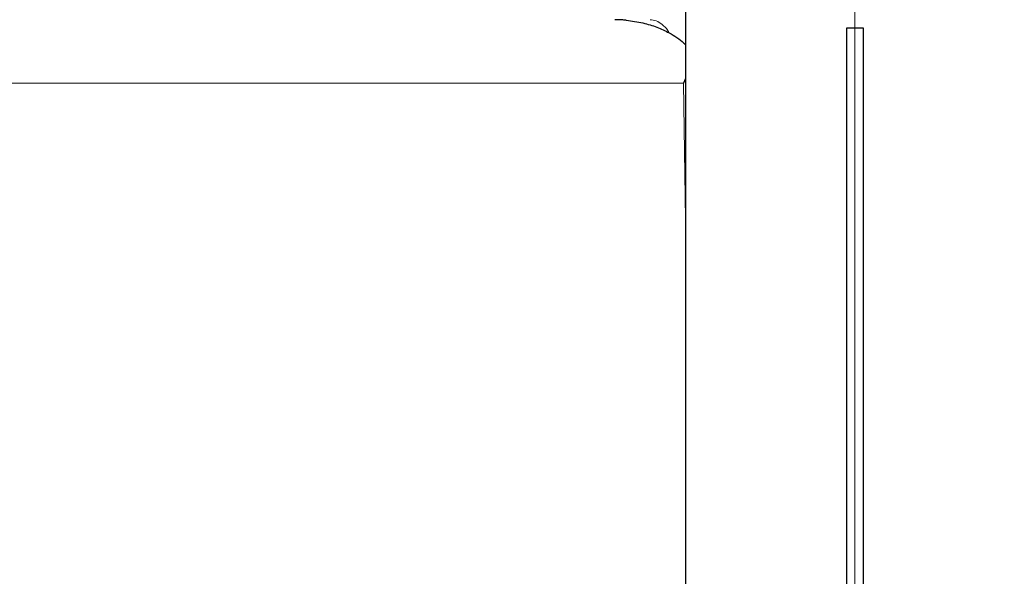
# Model space of a CAD drawing. Units: millimetres. Extents: x 0 to 420, y 0 to 297.
# Drawn here: x 293 to 309, y 184 to 193 of the extents above; entities that cross this region are included whole.
import ezdxf

# ---------------------------------------------------------------- set-up
doc = ezdxf.new("R2010")
doc.units = ezdxf.units.MM
doc.styles.add('SLDTEXTSTYLE0', font='TXT', dxfattribs={"width": 0.605})
doc.dimstyles.new('SLDDIMSTYLE0', dxfattribs={"dimtxt": 3.5, "dimasz": 3.5, "dimexe": 0, "dimexo": 0.0625, "dimgap": 0.875, "dimtad": 1, "dimlfac": 15, "dimrnd": 1e-09, "dimzin": 12, "dimdsep": 46, "dimtxsty": 'SLDTEXTSTYLE0', "dimsah": 1, "dimcen": 0.09, "dimadec": 0, "dimazin": 3, "dimtfac": 1, "dimtdec": 3, "dimtofl": 0, "dimtmove": 0, "dimatfit": 3, "dimfxl": 1, "dimfrac": 2, "dimtolj": 1, "dimtzin": 12, "dimarcsym": 0})
doc.dimstyles.new('SLDDIMSTYLE1', dxfattribs={"dimtxt": 3.5, "dimasz": 3.5, "dimexe": 0, "dimexo": 0.0625, "dimgap": 0.875, "dimtad": 1, "dimlfac": 15, "dimrnd": 1e-09, "dimzin": 12, "dimdsep": 46, "dimtxsty": 'SLDTEXTSTYLE0', "dimsah": 1, "dimcen": 0.09, "dimadec": 0, "dimazin": 3, "dimtfac": 1, "dimtdec": 3, "dimtmove": 0, "dimatfit": 0, "dimfxl": 1, "dimfrac": 2, "dimtolj": 1, "dimtzin": 12, "dimarcsym": 0})

# ---------------------------------------------------------------- blocks, each defined once
blk = doc.blocks.new('_D_13')
at = {"color": 7, "linetype": 'Continuous', "lineweight": 0}
for p, q in [((318.141, 201.836), (318.141, 160.912)), ((306.474, 195.936), (306.474, 160.912)), ((306.474, 161.912), (299.744, 161.912)), ((306.474, 161.912), (318.141, 161.912)), ((318.141, 161.912), (324.872, 161.912))]:
    blk.add_line(p, q, dxfattribs=at)
at = {"color": 7, "linetype": 'Continuous', "lineweight": 18}
for points in [[(306.474, 161.912), (302.974, 162.45), (302.974, 161.373)], [(318.141, 161.912), (321.641, 161.373), (321.641, 162.45)]]:
    blk.add_solid(points, dxfattribs=at)
at = {"color": 7, "linetype": 'Continuous', "lineweight": 18, "insert": (308.297, 166.424), "char_height": 3.5, "attachment_point": 1, "style": 'SLDTEXTSTYLE0'}
blk.add_mtext('175', dxfattribs=at)
blk = doc.blocks.new('_D_14')
at = {"color": 7, "linetype": 'Continuous', "lineweight": 0}
for p, q in [((277.808, 195.936), (277.808, 160.912)), ((306.474, 195.936), (306.474, 160.912)), ((277.808, 161.912), (306.474, 161.912))]:
    blk.add_line(p, q, dxfattribs=at)
at = {"color": 7, "linetype": 'Continuous', "lineweight": 18}
for points in [[(277.808, 161.912), (281.308, 161.373), (281.308, 162.45)], [(306.474, 161.912), (302.974, 162.45), (302.974, 161.373)]]:
    blk.add_solid(points, dxfattribs=at)
at = {"color": 7, "linetype": 'Continuous', "lineweight": 18, "insert": (288.131, 166.424), "char_height": 3.5, "attachment_point": 1, "style": 'SLDTEXTSTYLE0'}
blk.add_mtext('430', dxfattribs=at)
blk = doc.blocks.new('_D_15')
at = {"color": 7, "linetype": 'Continuous', "lineweight": 0}
for p, q in [((295.237, 269.403), (340.683, 269.403)), ((339.683, 269.403), (339.683, 175.403)), ((302.242, 175.403), (340.683, 175.403))]:
    blk.add_line(p, q, dxfattribs=at)
at = {"color": 7, "linetype": 'Continuous', "lineweight": 18}
for points in [[(339.683, 269.403), (339.145, 265.903), (340.221, 265.903)], [(339.683, 175.403), (340.222, 178.903), (339.145, 178.903)]]:
    blk.add_solid(points, dxfattribs=at)
at = {"color": 7, "linetype": 'Continuous', "lineweight": 18, "insert": (335.171, 217.056), "char_height": 3.5, "attachment_point": 1, "rotation": 90.0001, "style": 'SLDTEXTSTYLE0'}
blk.add_mtext('1410', dxfattribs=at)

msp = doc.modelspace()

# ---------------------------------------------------------------- linework, layer by layer
at = {"color": 7, "linetype": 'Continuous', "lineweight": 25}
for p, q in [((303.80778, 194.73656), (303.80778, 175.80316)), ((306.34111, 192.46982), (306.34111, 175.80316)), ((306.60778, 192.46982), (306.34111, 192.46982)), ((306.60778, 175.80316), (306.60778, 192.46982)), ((303.80778, 191.6797), (303.77357, 191.60316))]:
    msp.add_line(p, q, dxfattribs=at)
at = {"color": 8, "linetype": 'Continuous', "lineweight": 18}
for p, q in [((303.77355, 191.60316), (280.50868, 191.60316)), ((303.77357, 191.60316), (303.80778, 189.45936))]:
    msp.add_line(p, q, dxfattribs=at)
at = {"color": 7, "linetype": 'Continuous', "lineweight": 25}
for points, knots in [([(302.87373, 192.59449), (302.86496, 192.59528), (302.84752, 192.59684), (302.82161, 192.59876), (302.79607, 192.60034), (302.76617, 192.60179), (302.73222, 192.60292), (302.70678, 192.60308), (302.69424, 192.60315)], [0, 0, 0, 0, 0.1455561, 0.289366, 0.43134464, 0.5714088, 0.78883199, 1, 1, 1, 1]), ([(302.87373, 192.59448), (302.96194, 192.58279), (303.1258, 192.56108), (303.35252, 192.49114), (303.571, 192.39063), (303.72263, 192.29421), (303.79882, 192.21888), (303.80778, 192.21002)], [0, 0, 0, 0, 0.26174415, 0.48621511, 0.69229797, 0.96380073, 1, 1, 1, 1])]:
    msp.add_open_spline(points, degree=3, knots=knots, dxfattribs=at)
at = {"color": 8, "linetype": 'Continuous', "lineweight": 18}
msp.add_open_spline([(303.24811, 192.60316), (303.28088, 192.59955), (303.34641, 192.59233), (303.44015, 192.53116), (303.50916, 192.46494), (303.54178, 192.4091), (303.54954, 192.39582)], degree=3, knots=[0, 0, 0, 0, 0.30192794, 0.60385034, 0.9057795, 1, 1, 1, 1], dxfattribs=at)

# ---------------------------------------------------------------- dimensions: what is measured, and where the dimension line sits
at = {"color": 7, "linetype": 'Continuous', "lineweight": 18}
dim = msp.add_linear_dim(base=(339.68321, 175.40327), p1=(295.13708, 269.40316), p2=(302.14236, 175.40318), angle=270.000141, dimstyle='SLDDIMSTYLE0', dxfattribs=at)
dim.commit()
dim.dimension.update_dxf_attribs({"geometry": '_D_15', "text_midpoint": (339.6831, 222.40326), "dimtype": 160})
for base, p1, p2, dimstyle, picture, middle in [((318.14111, 161.91184), (306.47445, 196.03649), (318.14111, 201.93649), 'SLDDIMSTYLE1', '_D_13', (312.30778, 161.91184)), ((306.47445, 161.91184), (277.80778, 196.03649), (306.47445, 196.03649), 'SLDDIMSTYLE0', '_D_14', (292.14111, 161.91184))]:
    dim = msp.add_linear_dim(base=base, p1=p1, p2=p2, dimstyle=dimstyle, dxfattribs=at)
    dim.commit()
    dim.dimension.update_dxf_attribs({"geometry": picture, "text_midpoint": middle, "dimtype": 160})

doc.saveas('drawing.dxf')
